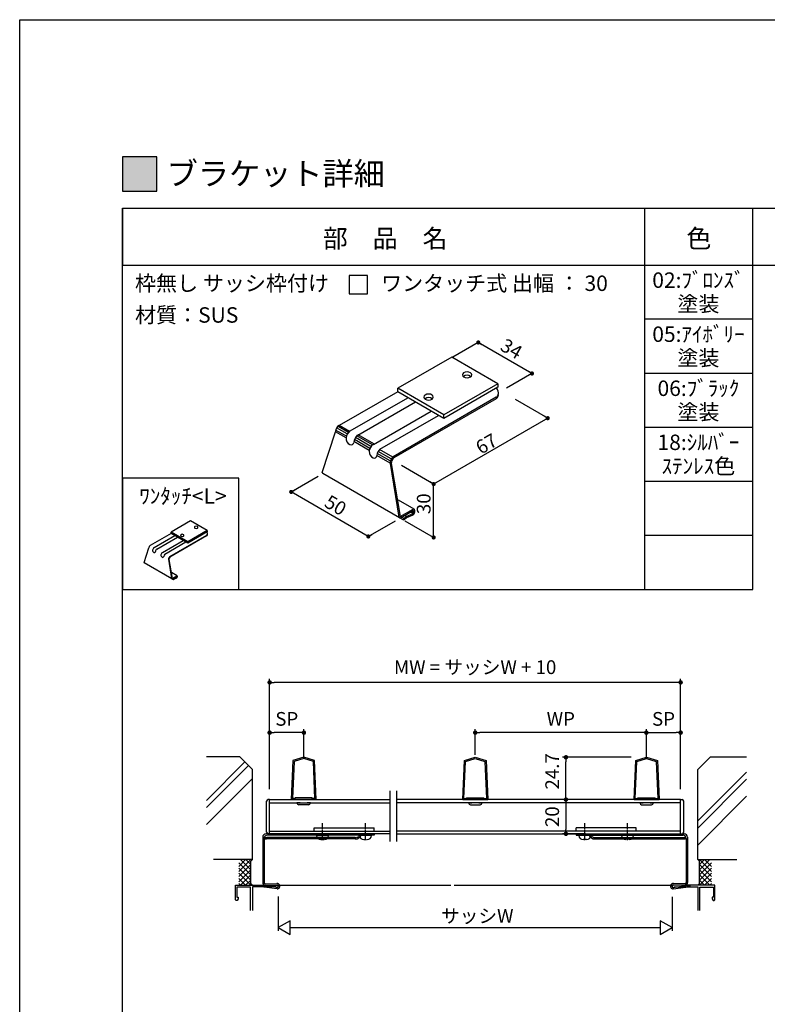
# Model space of a CAD drawing. Units: millimetres. Extents: x 0 to 14000, y 0 to 1188.
# Drawn here: x 5640 to 6076, y 613 to 1188 of the extents above; entities that cross this region are included whole.
import ezdxf
from ezdxf.enums import TextEntityAlignment as Align

# ---------------------------------------------------------------- set-up
doc = ezdxf.new("R2010")
doc.units = ezdxf.units.MM
doc.header["$PDMODE"] = 34
doc.header["$PDSIZE"] = -3
for name, pattern in [('AM_ISO08W050x2', [9, 6, -0.75, 1.5, -0.75]), ('HIDDEN', [0.375, 0.25, -0.125]), ('HIDDEN2', [0.1875, 0.125, -0.0625])]:
    doc.linetypes.add(name, pattern=pattern)
doc.layers.get('0').update_dxf_attribs({"linetype": 'CONTINUOUS'})
doc.layers.get('Defpoints').update_dxf_attribs({"linetype": 'CONTINUOUS'})
for name, color, linetype in [('5C', 7, 'CONTINUOUS'), ('6-ハッチング', 5, 'CONTINUOUS'), ('寸法', 143, 'CONTINUOUS'), ('細線', 8, 'CONTINUOUS')]:
    doc.layers.add(name, color=color, linetype=linetype)
doc.styles.add('ｺﾞｼｯｸ', font='txt')
doc.dimstyles.new('1：3 size8', dxfattribs={"dimtxt": 8, "dimasz": 2.6, "dimexe": 2, "dimexo": 6, "dimgap": 3, "dimtad": 3, "dimdsep": 46, "dimtxsty": 'ｺﾞｼｯｸ', "dimblk": 'DOT', "dimcen": 0, "dimclrd": 143, "dimclre": 143, "dimclrt": 7, "dimadec": 1, "dimazin": 2, "dimtp": 0.1, "dimtm": 0.1, "dimtfac": 0.71, "dimtmove": 0, "dimatfit": 3, "dimldrblk": 'OPEN30', "dimfxl": 1, "dimlwd": -1, "dimlwe": -1, "dimarcsym": 0})

# ---------------------------------------------------------------- blocks, each defined once
blk = doc.blocks.new('_DOT')
at = {"color": 0, "linetype": 'ByBlock'}
blk.add_line((-0.5, 0), (-1, 0), dxfattribs=at)
at = {"color": 0, "linetype": 'ByBlock', "const_width": 0.5}
blk.add_lwpolyline([(-0.25, 0, 1), (0.25, 0, 1)], format="xyb", close=True, dxfattribs=at)
blk = doc.blocks.new('*D1183')
at = {"color": 143}
for p, q in [((5970.18, 732.83), (5956.86, 732.83)), ((5958.86, 730.23), (5958.86, 715.43)), ((5970.18, 712.83), (5956.86, 712.83))]:
    blk.add_line(p, q, dxfattribs=at)
at = {"layer": 'Defpoints', "color": 0}
for p in [(5976.18, 732.83), (5958.86, 712.83), (5976.18, 712.83)]:
    blk.add_point(p, dxfattribs=at)
at = {"color": 143, "xscale": 2.6, "yscale": 2.6, "zscale": 2.6}
for p, rotation in [((5958.86, 732.83), 90), ((5958.86, 712.83), 270)]:
    blk.add_blockref('_DOT', p, dxfattribs=dict(at, rotation=rotation))
at = {"color": 7, "insert": (5951.86, 722.83), "char_height": 8, "attachment_point": 5, "rotation": 90, "style": 'ｺﾞｼｯｸ'}
blk.add_mtext('20', dxfattribs=at)
blk = doc.blocks.new('_Open30')
at = {"layer": '5C', "color": 0, "lineweight": -2}
for p, q in [((-1, 0.27), (0, 0)), ((0, 0), (-1, -0.27)), ((0, 0), (-1, 0))]:
    blk.add_line(p, q, dxfattribs=at)
blk = doc.blocks.new('*D1184')
at = {"color": 143}
for p, q in [((5996.95, 757.49), (5956.86, 757.49)), ((5958.86, 735.43), (5958.86, 754.89)), ((5970.18, 732.83), (5956.86, 732.83))]:
    blk.add_line(p, q, dxfattribs=at)
at = {"layer": 'Defpoints', "color": 0}
for p in [(5958.86, 757.49), (6002.95, 757.49), (5976.18, 732.83)]:
    blk.add_point(p, dxfattribs=at)
at = {"color": 143, "xscale": 2.6, "yscale": 2.6, "zscale": 2.6}
for p, rotation in [((5958.86, 757.49), 90), ((5958.86, 732.83), 270)]:
    blk.add_blockref('_DOT', p, dxfattribs=dict(at, rotation=rotation))
at = {"color": 7, "insert": (5951.86, 749.26), "char_height": 8, "attachment_point": 5, "rotation": 90, "style": 'ｺﾞｼｯｸ'}
blk.add_mtext('24.7', dxfattribs=at)
blk = doc.blocks.new('*D1185')
at = {"color": 143}
for p, q in [((6005.81, 756.62), (6005.81, 773.87)), ((6008.41, 771.87), (6023.21, 771.87)), ((6025.81, 738.83), (6025.81, 773.87))]:
    blk.add_line(p, q, dxfattribs=at)
at = {"layer": 'Defpoints', "color": 0}
for p in [(6025.81, 771.87), (6005.81, 750.62), (6025.81, 732.83)]:
    blk.add_point(p, dxfattribs=at)
at = {"color": 143, "xscale": 2.6, "yscale": 2.6, "zscale": 2.6, "rotation": 180}
blk.add_blockref('_DOT', (6005.81, 771.87), dxfattribs=at)
at = {"color": 143, "xscale": 2.6, "yscale": 2.6, "zscale": 2.6}
blk.add_blockref('_DOT', (6025.81, 771.87), dxfattribs=at)
at = {"color": 7, "insert": (6015.81, 778.87), "char_height": 8, "attachment_point": 5, "style": 'ｺﾞｼｯｸ'}
blk.add_mtext('SP', dxfattribs=at)
blk = doc.blocks.new('*D1186')
at = {"color": 143}
for p, q in [((5785.91, 738.83), (5785.91, 803.2)), ((6023.21, 801.2), (5788.51, 801.2)), ((6025.81, 738.83), (6025.81, 803.2))]:
    blk.add_line(p, q, dxfattribs=at)
at = {"layer": 'Defpoints', "color": 0}
for p in [(5785.91, 801.2), (5785.91, 732.83), (6025.81, 732.83)]:
    blk.add_point(p, dxfattribs=at)
at = {"color": 143, "xscale": 2.6, "yscale": 2.6, "zscale": 2.6, "rotation": 180}
blk.add_blockref('_DOT', (5785.91, 801.2), dxfattribs=at)
at = {"color": 143, "xscale": 2.6, "yscale": 2.6, "zscale": 2.6}
blk.add_blockref('_DOT', (6025.81, 801.2), dxfattribs=at)
at = {"color": 7, "insert": (5905.86, 809.06), "char_height": 8, "attachment_point": 5, "style": 'ｺﾞｼｯｸ'}
blk.add_mtext('MW = サッシW + 10', dxfattribs=at)
blk = doc.blocks.new('*D1187')
at = {"color": 143}
for p, q in [((5785.91, 738.83), (5785.91, 773.87)), ((5803.31, 771.87), (5788.51, 771.87)), ((5805.91, 756.62), (5805.91, 773.87))]:
    blk.add_line(p, q, dxfattribs=at)
at = {"layer": 'Defpoints', "color": 0}
for p in [(5785.91, 771.87), (5805.91, 750.62), (5785.91, 732.83)]:
    blk.add_point(p, dxfattribs=at)
at = {"color": 143, "xscale": 2.6, "yscale": 2.6, "zscale": 2.6, "rotation": 180}
blk.add_blockref('_DOT', (5785.91, 771.87), dxfattribs=at)
at = {"color": 143, "xscale": 2.6, "yscale": 2.6, "zscale": 2.6}
blk.add_blockref('_DOT', (5805.91, 771.87), dxfattribs=at)
at = {"color": 7, "insert": (5795.91, 778.87), "char_height": 8, "attachment_point": 5, "style": 'ｺﾞｼｯｸ'}
blk.add_mtext('SP', dxfattribs=at)
blk = doc.blocks.new('*D1188')
at = {"color": 143}
for p, q in [((5905.91, 758.92), (5905.91, 773.87)), ((6003.21, 771.87), (5908.51, 771.87)), ((6005.81, 756.62), (6005.81, 773.87))]:
    blk.add_line(p, q, dxfattribs=at)
at = {"layer": 'Defpoints', "color": 0}
for p in [(5905.91, 771.87), (5905.91, 752.92), (6005.81, 750.62)]:
    blk.add_point(p, dxfattribs=at)
at = {"color": 143, "xscale": 2.6, "yscale": 2.6, "zscale": 2.6, "rotation": 180}
blk.add_blockref('_DOT', (5905.91, 771.87), dxfattribs=at)
at = {"color": 143, "xscale": 2.6, "yscale": 2.6, "zscale": 2.6}
blk.add_blockref('_DOT', (6005.81, 771.87), dxfattribs=at)
at = {"color": 7, "insert": (5955.86, 778.87), "char_height": 8, "attachment_point": 5, "style": 'ｺﾞｼｯｸ'}
blk.add_mtext('WP', dxfattribs=at)

msp = doc.modelspace()

# ---------------------------------------------------------------- hatches: boundary and pattern name
h = msp.add_hatch(color=256)
h.dxf.hatch_style = 1
h.paths.add_polyline_path([(5700, 1088), (5720, 1088), (5720, 1108), (5700, 1108)])

# ---------------------------------------------------------------- linework, layer by layer
for p, q in [((5700, 60), (5700, 1078)), ((5700, 1078), (6400, 1078)), ((5700, 1078), (5700, 1044.6666)), ((6005, 855.3333), (6005, 1078)), ((6068, 855.3333), (6068, 1078)), ((5700, 1044.6666), (6400, 1044.6666)), ((5700, 97.8833), (5700, 1044.55)), ((6068, 1013.1111), (6005, 1013.1111)), ((6068, 981.5555), (6005, 981.5555)), ((6068, 950), (6005, 950)), ((6068, 918.4444), (6005, 918.4444)), ((6068, 886.8889), (6005, 886.8889)), ((5700, 855.3333), (6068, 855.3333)), ((5799.5056, 755.5301), (5798.5056, 732.8301)), ((5800.1856, 755.0101), (5799.2356, 733.5301)), ((5805.8056, 757.5301), (5799.5056, 755.5301)), ((5805.8056, 756.7901), (5800.1856, 755.0101)), ((5812.1056, 755.5301), (5805.8056, 757.5301)), ((5811.4256, 755.0101), (5805.8156, 756.7901)), ((5812.3756, 733.5301), (5811.4256, 755.0101)), ((5813.1056, 732.8301), (5812.1056, 755.5301)), ((5898.6083, 732.8301), (5899.6083, 755.5301)), ((5899.3383, 733.5301), (5900.2883, 755.0101)), ((5899.6083, 755.5301), (5905.9083, 757.5301)), ((5900.2883, 755.0101), (5905.8983, 756.7901)), ((5905.9083, 757.5301), (5912.2083, 755.5301)), ((5905.9083, 756.7901), (5911.5283, 755.0101)), ((5911.5283, 755.0101), (5912.4783, 733.5301)), ((5912.2083, 755.5301), (5913.2083, 732.8301)), ((5998.6083, 732.8301), (5999.6083, 755.5301)), ((5999.3383, 733.5301), (6000.2883, 755.0101)), ((5999.6083, 755.5301), (6005.9083, 757.5301)), ((6000.2883, 755.0101), (6005.8983, 756.7901)), ((6005.9083, 757.5301), (6012.2083, 755.5301)), ((6005.9083, 756.7901), (6011.5283, 755.0101)), ((6011.5283, 755.0101), (6012.4783, 733.5301)), ((6012.2083, 755.5301), (6013.2083, 732.8301)), ((5784.1055, 713.8301), (5784.1055, 731.8301)), ((5785.9055, 732.8301), (5785.1055, 732.8301)), ((5785.9055, 712.8301), (5785.9055, 732.8301)), ((5785.9055, 732.8301), (5856.1478, 732.8301)), ((5813.1056, 732.8301), (5798.5056, 732.8301)), ((5800.8056, 733.5301), (5799.2356, 733.5301)), ((5810.8056, 733.8301), (5800.8056, 733.8301)), ((5800.8056, 733.5301), (5800.8056, 733.8301)), ((5810.8056, 733.5301), (5810.8056, 733.8301)), ((5812.3756, 733.5301), (5810.8056, 733.5301)), ((6025.8084, 732.8301), (5859.8804, 732.8301)), ((5898.6083, 732.8301), (5913.2083, 732.8301)), ((5899.3383, 733.5301), (5900.9083, 733.5301)), ((5900.9083, 733.8301), (5910.9083, 733.8301)), ((5900.9083, 733.5301), (5900.9083, 733.8301)), ((5910.9083, 733.5301), (5910.9083, 733.8301)), ((5910.9083, 733.5301), (5912.4783, 733.5301)), ((5998.6083, 732.8301), (6013.2083, 732.8301)), ((5999.3383, 733.5301), (6000.9083, 733.5301)), ((6000.9083, 733.8301), (6010.9083, 733.8301)), ((6000.9083, 733.5301), (6000.9083, 733.8301)), ((6010.9083, 733.5301), (6010.9083, 733.8301)), ((6010.9083, 733.5301), (6012.4783, 733.5301)), ((6025.8084, 712.8301), (6025.8084, 732.8301)), ((6025.8084, 732.8301), (6026.6084, 732.8301)), ((6027.6084, 713.8301), (6027.6084, 731.8301)), ((5846.8408, 712.8301), (5783.8408, 712.8301)), ((5856.1478, 712.8301), (5785.1055, 712.8301)), ((5811.8408, 716.3301), (5846.8408, 716.3301)), ((5811.8408, 714.3301), (5811.8408, 716.3301)), ((5811.8408, 714.3301), (5846.8408, 714.3301)), ((5846.8408, 714.3301), (5846.8408, 716.3301)), ((5846.8408, 712.8301), (5846.8408, 712.0301)), ((5859.8804, 712.8301), (6026.6084, 712.8301)), ((5999.8731, 716.3301), (5964.8731, 716.3301)), ((5964.8731, 714.3301), (5964.8731, 716.3301)), ((5999.8731, 714.3301), (5964.8731, 714.3301)), ((5964.8731, 712.8301), (6027.8731, 712.8301)), ((5964.8731, 712.8301), (5964.8731, 712.0301)), ((5999.8731, 714.3301), (5999.8731, 716.3301)), ((5781.8408, 710.8301), (5781.8408, 684.3301)), ((5782.6408, 710.0301), (5782.6408, 684.3301)), ((5835.8408, 709.8301), (5784.0629, 709.8301)), ((5846.8408, 712.0301), (5784.6408, 712.0301)), ((5813.3408, 712.0301), (5820.3408, 712.0301)), ((5813.3408, 711.9301), (5813.3408, 712.0301)), ((5820.3408, 711.9301), (5820.3408, 712.0301)), ((5838.3408, 712.0301), (5845.3408, 712.0301)), ((5838.3408, 711.9301), (5838.3408, 712.0301)), ((5845.3408, 711.9301), (5845.3408, 712.0301)), ((5964.8731, 712.0301), (6027.0731, 712.0301)), ((5973.3731, 712.0301), (5966.3731, 712.0301)), ((5966.3731, 711.9301), (5966.3731, 712.0301)), ((5973.3731, 711.9301), (5973.3731, 712.0301)), ((5975.8731, 709.8301), (6027.651, 709.8301)), ((5998.3731, 712.0301), (5991.3731, 712.0301)), ((5991.3731, 711.9301), (5991.3731, 712.0301)), ((5998.3731, 711.9301), (5998.3731, 712.0301)), ((6029.0731, 710.0301), (6029.0731, 684.3301)), ((6029.8731, 710.8301), (6029.8731, 684.3301)), ((5775.9055, 697.8301), (5753.131, 697.8301)), ((6035.8084, 697.8301), (6058.5829, 697.8301)), ((5780.5408, 682.6301), (5780.5408, 681.8301)), ((5782.167, 682.6301), (5780.5408, 682.6301)), ((5782.167, 681.8301), (5780.5408, 681.8301)), ((5790.2709, 680.6586), (5782.7916, 681.7834)), ((5790.3098, 681.4618), (5782.9105, 682.5745)), ((5783.3408, 683.6301), (5790.1763, 683.8571)), ((5783.3408, 682.8301), (5790.2, 683.0575)), ((6021.4042, 681.4618), (6028.8034, 682.5745)), ((6021.4431, 680.6586), (6028.9224, 681.7834)), ((6028.3731, 682.8301), (6021.5139, 683.0575)), ((6028.3731, 683.6301), (6021.5377, 683.8571)), ((6029.547, 682.6301), (6031.1731, 682.6301)), ((6029.547, 681.8301), (6031.1731, 681.8301)), ((6031.1731, 682.6301), (6031.1731, 681.8301)), ((5790.9055, 676.2639), (5790.9055, 656.1066)), ((6020.8084, 676.0978), (6020.8084, 656.1066)), ((5797.8337, 662.1066), (5790.9055, 658.1066)), ((5797.8337, 654.1066), (5797.8337, 662.1066)), ((6020.8084, 658.1066), (6013.8802, 662.1066)), ((6013.8802, 662.1066), (6013.8802, 654.1066)), ((5790.9055, 658.1066), (5797.8337, 654.1066)), ((5797.8337, 658.1066), (6013.8802, 658.1066)), ((6013.8802, 654.1066), (6020.8084, 658.1066))]:
    msp.add_line(p, q)
at = {"ltscale": 0.2}
for p, q in [((5892.1733, 991.0988), (5860.6733, 972.9123)), ((5919.1733, 975.5104), (5892.1733, 991.0988)), ((5887.6733, 957.3239), (5860.6733, 972.9123)), ((5860.6733, 970.8338), (5860.6733, 972.9123)), ((5919.1733, 975.5104), (5887.6733, 957.3239)), ((5919.1733, 973.4319), (5887.6733, 955.2454)), ((5919.1733, 975.5104), (5919.1733, 973.4319)), ((5860.6733, 970.8338), (5826.5235, 951.1175)), ((5918.0933, 967.6122), (5858.0121, 932.9244)), ((5918.0991, 966.7843), (5858.4154, 932.3258)), ((5887.6733, 955.2454), (5860.6733, 970.8338)), ((5887.6733, 955.2454), (5887.6733, 957.3239)), ((5816.6097, 923.652), (5824.313, 947.5375)), ((5856.1779, 928.907), (5861.4018, 897.7382)), ((5856.9008, 928.8855), (5862.109, 897.9588)), ((5861.6939, 897.2906), (5816.8945, 923.1555)), ((5870.2044, 902.2882), (5861.0951, 907.5475)), ((5862.109, 897.9588), (5869.6127, 902.291)), ((5864.2028, 895.8421), (5861.6939, 897.2906)), ((5862.2986, 897.2369), (5869.6099, 901.4581)), ((5864.2028, 896.8223), (5862.8916, 897.5793)), ((5864.2028, 896.8223), (5865.6092, 898.1215)), ((5864.2028, 895.8421), (5866.0028, 897.5049)), ((5864.2028, 895.8421), (5864.2028, 896.8223)), ((5865.6092, 898.1215), (5869.6089, 899.7671)), ((5866.0028, 897.5049), (5869.7611, 899.0512)), ((5869.7828, 901.3583), (5869.7828, 900.1029)), ((5870.5028, 901.7771), (5870.5028, 900.3358)), ((5739.7729, 895.4244), (5728.4329, 888.8773)), ((5749.4929, 889.8126), (5739.7729, 895.4244)), ((5728.4329, 888.129), (5716.139, 881.0312)), ((5749.1041, 886.9693), (5727.4749, 874.4816)), ((5749.1062, 886.6712), (5727.62, 874.2661)), ((5738.1529, 883.2654), (5728.4329, 888.8773)), ((5728.4329, 888.129), (5728.4329, 888.8773)), ((5738.1529, 882.5172), (5728.4329, 888.129)), ((5749.4929, 889.8126), (5738.1529, 883.2654)), ((5749.4929, 889.0643), (5738.1529, 882.5172)), ((5749.4929, 889.8126), (5749.4929, 889.0643)), ((5712.57, 871.1436), (5715.3432, 879.7424)), ((5738.1529, 882.5172), (5738.1529, 883.2654)), ((5728.8003, 861.6535), (5712.6725, 870.9648)), ((5726.8145, 873.0354), (5728.6951, 861.8146)), ((5727.0748, 873.0276), (5728.9497, 861.894)), ((5731.8641, 863.4526), (5728.5847, 865.346)), ((5728.9497, 861.894), (5731.6511, 863.4536)), ((5729.018, 861.6341), (5731.6501, 863.1538)), ((5730.2098, 861.9526), (5731.6497, 862.545)), ((5730.3515, 861.7306), (5731.7045, 862.2873)), ((5731.7123, 863.1178), (5731.7123, 862.6659)), ((5731.9715, 863.2686), (5731.9715, 862.7497)), ((5729.7035, 861.132), (5728.8003, 861.6535)), ((5729.7035, 861.4849), (5729.2315, 861.7574)), ((5729.7035, 861.4849), (5730.2098, 861.9526)), ((5729.7035, 861.132), (5730.3515, 861.7306)), ((5729.7035, 861.132), (5729.7035, 861.4849)), ((5781.7589, 682.8301), (5789.8616, 682.8301)), ((6029.9068, 682.8301), (6021.8041, 682.8301)), ((6029.955, 682.8301), (6021.8523, 682.8301))]:
    msp.add_line(p, q, dxfattribs=at)
at = {"ltscale": 0.5}
for p, q in [((5832.9602, 947.9374), (5866.6456, 967.3857)), ((5919.4765, 969.3925), (5919.4765, 970.2103)), ((5837.3122, 945.4248), (5870.9976, 964.8731)), ((5846.4602, 940.1432), (5880.1456, 959.5915)), ((5850.2978, 937.3336), (5884.4976, 957.0789)), ((5718.4562, 879.8863), (5730.5829, 886.8877)), ((5720.0229, 878.9818), (5732.1496, 885.9832)), ((5749.602, 887.6102), (5749.602, 887.9046)), ((5723.3162, 877.0804), (5735.4429, 884.0818)), ((5724.6977, 876.069), (5737.0096, 883.1772))]:
    msp.add_line(p, q, dxfattribs=at)
at = {"color": 255, "linetype": 'Continuous'}
for p, q in [((5768.4055, 757.8301), (5748.9969, 757.8301)), ((5768.4055, 757.8301), (5775.9055, 750.3301)), ((6043.3084, 757.8301), (6035.8084, 750.3301)), ((6043.3084, 757.8301), (6064.3469, 757.8301)), ((5775.9055, 697.8301), (5775.9055, 750.3301)), ((6035.8084, 697.8301), (6035.8084, 750.3301)), ((5774.9055, 696.8301), (5775.9055, 697.8301)), ((5774.9055, 683.8301), (5774.9055, 696.8301)), ((6036.8084, 696.8301), (6035.8084, 697.8301)), ((6036.8084, 683.8301), (6036.8084, 696.8301)), ((5775.9055, 682.8301), (5774.9055, 683.8301)), ((6035.8084, 682.8301), (6036.8084, 683.8301))]:
    msp.add_line(p, q, dxfattribs=at)
at = {"linetype": 'HIDDEN'}
for p, q in [((5835.8408, 710.6301), (5784.0629, 710.6301)), ((5975.8731, 710.6301), (6027.651, 710.6301))]:
    msp.add_line(p, q, dxfattribs=at)
at = {"linetype": 'HIDDEN2'}
for p, q in [((5815.8408, 709.4301), (5817.8408, 709.4301)), ((5840.8408, 709.4301), (5842.8408, 709.4301)), ((5970.8731, 709.4301), (5968.8731, 709.4301)), ((5995.8731, 709.4301), (5993.8731, 709.4301))]:
    msp.add_line(p, q, dxfattribs=at)
at = {"color": 0, "linetype": 'ByBlock'}
for p, q in [((5765.9055, 682.8301), (5790.2055, 682.8301)), ((5765.9055, 674.3301), (5765.9055, 682.8301)), ((5766.8055, 681.6301), (5766.8055, 675.8301)), ((5774.7055, 681.6301), (5766.8055, 681.6301)), ((5774.7055, 668.1283), (5774.7055, 681.6301)), ((5775.9056, 681.8301), (5775.9056, 668.1283)), ((5789.573, 681.8301), (5775.9056, 681.8301)), ((6045.8085, 682.8301), (6021.5085, 682.8301)), ((6022.141, 681.8301), (6035.8085, 681.8301)), ((6035.8085, 681.8301), (6035.8085, 668.1283)), ((6037.0085, 668.1283), (6037.0085, 681.6301)), ((6037.0085, 681.6301), (6044.9085, 681.6301)), ((6044.9085, 681.6301), (6044.9085, 675.8301)), ((6045.8085, 674.3301), (6045.8085, 682.8301)), ((5766.4055, 673.8301), (5765.9055, 674.3301)), ((5766.9055, 673.8301), (5766.4055, 673.8301)), ((5766.8055, 675.8301), (5767.5555, 675.8301)), ((5767.5555, 674.9559), (5766.9055, 673.8301)), ((5767.5555, 675.8301), (5767.5555, 674.9559)), ((6044.9085, 675.8301), (6044.1585, 675.8301)), ((6044.1585, 675.8301), (6044.1585, 674.9559)), ((6044.1585, 674.9559), (6044.8085, 673.8301)), ((6044.8085, 673.8301), (6045.3085, 673.8301)), ((6045.3085, 673.8301), (6045.8085, 674.3301))]:
    msp.add_line(p, q, dxfattribs=at)
msp.add_lwpolyline([(6480, 0), (5640, 0), (5640, 1188), (6480, 1188)])
for points in [[(5700, 1088), (5720, 1088), (5720, 1108), (5700, 1108)], [(5700, 855.3333), (5768, 855.3333), (5768, 920.3333), (5700, 920.3333)]]:
    msp.add_lwpolyline(points, close=True)
at = {"ltscale": 0.2}
for centre, radius, start, end in [((5899.7737, 980.7065), 1.3259, 118.1443861, 241.855648), ((5899.7737, 978.6281), 1.3259, 118.1443861, 128.3912381), ((5901.1733, 978.9517), 3.5568, 55.2958372, 124.7041628), ((5901.1733, 976.8732), 3.5568, 55.2958372, 124.7041628), ((5901.1733, 982.6251), 3.6925, 236.7422678, 303.2577409), ((5902.5615, 980.7065), 1.3313, 298.5740664, 61.4259336), ((5902.5615, 978.6281), 1.3313, 51.3175445, 61.4259336), ((5877.2737, 967.7162), 1.3259, 118.1443861, 241.855648), ((5877.2737, 965.6377), 1.3259, 118.1443861, 128.3912381), ((5878.6733, 965.9613), 3.5568, 55.2958372, 124.7041628), ((5878.6733, 963.8828), 3.5568, 55.2958372, 124.7041628), ((5878.6733, 969.6348), 3.6925, 236.7422678, 303.2577409), ((5880.0615, 967.7162), 1.3313, 298.5740664, 61.4259336), ((5880.0615, 965.6377), 1.3313, 51.3175445, 61.4259336), ((5916.345, 970.2103), 3.1315, 303.9360826, 336.3095426), ((5916.2943, 969.4052), 3.1823, 304.5527205, 354.4196239), ((5916.2943, 969.4052), 3.1823, 356.3882027, 359.7717514), ((5828.3791, 947.4985), 4.0663, 117.3312891, 179.4508479), ((5834.6646, 943.6904), 4.1712, 177.355911, 242.6440766), ((5836.2647, 943.3258), 5.7985, 127.3376988, 174.012432), ((5841.3938, 940.6984), 6.4464, 130.0263988, 172.8255246), ((5833.4417, 941.3819), 1.5591, 243.5728072, 356.4271928), ((5849.7647, 935.5316), 5.7985, 127.3376988, 174.012432), ((5854.2647, 933.1044), 5.7985, 133.1663007, 174.012432), ((5848.1646, 935.8962), 4.1712, 177.355911, 242.6440766), ((5846.9417, 933.5877), 1.5591, 243.5728072, 356.4271928), ((5860.9468, 929.1571), 4.7755, 127.9184151, 183.0016454), ((5860.9447, 929.1588), 4.0531, 128.1730325, 183.8658875), ((5817.2198, 923.6721), 0.6105, 181.8897374, 242.1988169), ((5869.9061, 901.7714), 0.5967, 359.4509721, 120.5490279), ((5862.0409, 897.8322), 0.646, 183.6335196, 304.0635107), ((5869.6652, 901.3542), 0.1177, 357.9884775, 122.0115226), ((5869.2799, 900.1504), 0.5051, 310.6436416, 354.6068888), ((5868.8611, 900.4272), 1.6442, 303.1871862, 3.1871862), ((5742.509, 891.6832), 0.4773, 118.1443861, 241.855648), ((5743.0129, 891.0515), 1.2804, 55.2958372, 124.7041628), ((5743.0129, 892.3739), 1.3293, 236.7422678, 303.2577409), ((5743.5126, 891.6832), 0.4793, 298.5740664, 61.4259336), ((5734.409, 887.0067), 0.4773, 118.1443861, 241.855648), ((5734.9129, 886.3749), 1.2804, 55.2958372, 124.7041628), ((5734.9129, 887.6974), 1.3293, 236.7422678, 303.2577409), ((5735.4126, 887.0067), 0.4793, 298.5740664, 61.4259336), ((5748.4747, 887.9046), 1.1273, 303.9360826, 336.3095426), ((5748.4564, 887.6147), 1.1456, 304.5527205, 354.4196239), ((5748.4564, 887.6147), 1.1456, 356.3882027, 359.7717514), ((5716.807, 879.7283), 1.4639, 117.3312891, 179.4508479), ((5719.6458, 878.2261), 2.0875, 127.3376988, 174.012432), ((5719.0697, 878.3574), 1.5016, 177.355911, 242.6440766), ((5718.6295, 877.5263), 0.5613, 243.5728072, 356.4271928), ((5721.4923, 877.2803), 2.3207, 130.0263988, 172.8255246), ((5723.9297, 875.5515), 1.5016, 177.355911, 242.6440766), ((5724.5058, 875.4202), 2.0875, 127.3376988, 174.012432), ((5723.4895, 874.7204), 0.5613, 243.5728072, 356.4271928), ((5726.1258, 874.5464), 2.0875, 133.1663007, 174.012432), ((5728.5314, 873.1254), 1.7192, 127.9184151, 183.0016454), ((5728.5306, 873.126), 1.4591, 128.1730325, 183.8658875), ((5712.7896, 871.1508), 0.2198, 181.8897374, 242.1988169), ((5731.7567, 863.2666), 0.2148, 359.4509721, 120.5490279), ((5731.67, 863.1163), 0.0424, 357.9884775, 122.0115226), ((5731.5313, 862.683), 0.1818, 310.6436416, 354.6068888), ((5731.3805, 862.7827), 0.5919, 303.1871862, 3.1871862), ((5728.9252, 861.8484), 0.2326, 183.6335196, 304.0635107)]:
    msp.add_arc(centre, radius, start, end, dxfattribs=at)
at = {"ltscale": 0.5}
for centre, radius in [((5916.345, 970.2103), 3.1315), ((5748.4747, 887.9046), 1.1273)]:
    msp.add_arc(centre, radius, 339.0051515, 56.0639174, dxfattribs=at)
for centre, radius, start, end in [((5785.1055, 731.8301), 1, 90, 180), ((6026.6084, 731.8301), 1, 0, 90), ((5783.8408, 710.8301), 2, 90, 180), ((5785.1055, 713.8301), 1, 180, 270), ((6026.6084, 713.8301), 1, 270, 0), ((6027.8731, 710.8301), 2, 0, 90), ((5784.6408, 710.0301), 2, 90, 180), ((5784.0629, 711.8301), 2, 226.0054773, 270), ((5815.8408, 711.9301), 2.5, 180, 270), ((5817.8408, 711.9301), 2.5, 270, 0), ((5835.8408, 713.8301), 4, 270, 333.256316), ((5840.8408, 711.9301), 2.5, 180, 270), ((5842.8408, 711.9301), 2.5, 270, 0), ((5968.8731, 711.9301), 2.5, 180, 270), ((5970.8731, 711.9301), 2.5, 270, 360), ((5975.8731, 713.8301), 4, 206.743684, 270), ((5993.8731, 711.9301), 2.5, 180, 270), ((5995.8731, 711.9301), 2.5, 270, 360), ((6027.0731, 710.0301), 2, 0, 90), ((6027.651, 711.8301), 2, 270, 313.9945227), ((5783.3408, 684.3301), 1.5, 180, 270), ((5783.3408, 684.3301), 0.7, 180, 270), ((6028.3731, 684.3301), 1.5, 270, 0), ((6028.3731, 684.3301), 0.7, 270, 0), ((5782.167, 677.6301), 5, 81.4475832, 90), ((5782.167, 677.6301), 4.2, 81.4475832, 90), ((5790.2344, 682.2582), 1.6, 271.3078539, 92.4623916), ((5790.2344, 682.2582), 0.8, 275.4094286, 92.4623916), ((6021.4796, 682.2582), 1.6, 87.5376084, 268.6921461), ((6021.4796, 682.2582), 0.8, 87.5376084, 264.5905714), ((6029.547, 677.6301), 5, 90, 98.5524168), ((6029.547, 677.6301), 4.2, 90, 98.5524168)]:
    msp.add_arc(centre, radius, start, end)
at = {"linetype": 'HIDDEN'}
for centre, radius, start, end in [((5784.0629, 712.6301), 2, 234.2808258, 270), ((5835.8408, 713.8301), 3.2, 270, 325.7711337), ((5975.8731, 713.8301), 3.2, 214.2288663, 270), ((6027.651, 712.6301), 2, 270, 305.7191742)]:
    msp.add_arc(centre, radius, start, end, dxfattribs=at)
at = {"color": 0, "linetype": 'ByBlock'}
for centre, start, end in [((5790.2055, 682.1301), 205.3734156, 90), ((6021.5085, 682.1301), 90, 334.6246827)]:
    msp.add_arc(centre, 0.7, start, end, dxfattribs=at)
at = {"layer": '6-ハッチング', "ltscale": 0.2}
for p, q in [((5835.0706, 941.3266), (5834.9978, 941.3686)), ((5719.2159, 877.5064), (5719.1897, 877.5216))]:
    msp.add_line(p, q, dxfattribs=at)
at = {"layer": '寸法', "ltscale": 0.2}
for p, q in [((5907.6771, 999.6068), (5892.8554, 991.0495)), ((5939.0304, 981.5049), (5924.2087, 972.9476)), ((5948.2372, 955.4048), (5929.3809, 966.2915)), ((5881.6372, 916.9532), (5862.7809, 927.84)), ((5798.5028, 912.3659), (5814.3183, 921.497)), ((5843.5028, 886.3851), (5859.3183, 895.5162)), ((5881.6372, 885.8026), (5865.0308, 895.3903))]:
    msp.add_line(p, q, dxfattribs=at)
at = {"layer": '寸法', "color": 143}
for p, q in [((5939.0304, 981.5049), (5907.6771, 999.6068)), ((5948.2372, 955.4048), (5881.6372, 916.9532)), ((5881.6372, 887.2651), (5881.6372, 916.9532)), ((5843.5028, 886.3851), (5798.5028, 912.3659))]:
    msp.add_line(p, q, dxfattribs=at)
at = {"layer": '細線'}
for p, q in [((5830.6682, 944.8431), (5824.4251, 948.4476)), ((5831.2231, 946.1902), (5825.0109, 949.7768)), ((5831.9006, 947.1438), (5825.8171, 950.6562)), ((5832.4521, 947.6946), (5826.5235, 951.1175)), ((5830.5015, 943.9646), (5824.313, 947.5375)), ((5844.4, 937.7321), (5835.355, 942.9543)), ((5845.0383, 938.8907), (5835.9439, 944.1414)), ((5845.9521, 939.9004), (5836.7771, 945.1976)), ((5846.7998, 940.3898), (5837.6248, 945.687)), ((5844.0516, 936.5228), (5835.0306, 941.731)), ((5857.7716, 932.724), (5850.1088, 937.148)), ((5856.1714, 929.1441), (5848.4978, 933.5744)), ((5856.3501, 930.4514), (5848.7346, 934.8482)), ((5856.8856, 931.6693), (5849.2772, 936.062)), ((5865.6092, 898.1215), (5864.72, 898.6349)), ((5869.6028, 899.7912), (5868.1628, 900.6226)), ((5869.7821, 900.0894), (5868.5107, 900.8234)), ((5748.9969, 732.3636), (5771.4345, 754.8012)), ((5748.9969, 728.121), (5773.5558, 752.6799)), ((6035.8084, 720.3333), (6064.3469, 748.8717)), ((5748.9969, 718.2215), (5775.9055, 745.1301)), ((6035.8084, 716.0906), (6064.3469, 744.6291)), ((5856.1478, 737.8301), (5856.1478, 708.4305)), ((5859.8804, 737.8301), (5859.8804, 708.4305)), ((5785.9055, 730.9801), (5856.1478, 730.9801)), ((5803.7855, 730.9801), (5801.8355, 730.9801)), ((5801.8355, 730.9801), (5801.8355, 730.8601)), ((5801.8355, 730.8601), (5809.7355, 730.8601)), ((5809.7355, 730.9801), (5807.7855, 730.9801)), ((5809.7355, 730.9801), (5809.7355, 730.8601)), ((6025.8084, 730.9801), (5859.8804, 730.9801)), ((5901.9784, 730.9801), (5901.9784, 730.8601)), ((5901.9784, 730.9801), (5903.9284, 730.9801)), ((5909.8784, 730.8601), (5901.9784, 730.8601)), ((5907.9284, 730.9801), (5909.8784, 730.9801)), ((5909.8784, 730.9801), (5909.8784, 730.8601)), ((6001.9784, 730.9801), (6001.9784, 730.8601)), ((6001.9784, 730.9801), (6003.9284, 730.9801)), ((6009.8784, 730.8601), (6001.9784, 730.8601)), ((6007.9284, 730.9801), (6009.8784, 730.9801)), ((6009.8784, 730.9801), (6009.8784, 730.8601)), ((6035.8084, 706.1911), (6064.3469, 734.7296)), ((5808.6555, 729.7801), (5802.9155, 729.7801)), ((5903.0584, 729.7801), (5908.7984, 729.7801)), ((6003.0584, 729.7801), (6008.7984, 729.7801)), ((5785.9055, 714.3301), (5856.1478, 714.3301)), ((6025.8084, 714.3301), (5859.8804, 714.3301)), ((5790.2055, 682.8301), (5891.587, 682.8301)), ((5893.587, 682.8301), (6021.5085, 682.8301))]:
    msp.add_line(p, q, dxfattribs=at)
at = {"layer": '細線', "linetype": 'AM_ISO08W050x2', "ltscale": 0.4}
for p, q in [((5816.8408, 709.0301), (5816.8408, 719.036)), ((5841.8408, 709.0301), (5841.8408, 719.036)), ((5969.8731, 709.0301), (5969.8731, 719.036)), ((5994.8731, 709.0301), (5994.8731, 719.036))]:
    msp.add_line(p, q, dxfattribs=at)
at = {"layer": '細線', "color": 8, "linetype": 'Continuous'}
for p, q in [((5767.9055, 693.8301), (5771.903, 697.8276)), ((5767.9055, 690.8301), (5774.5722, 697.4968)), ((5767.9055, 695.8301), (5774.9055, 688.8301)), ((5768.91, 697.8257), (5774.9055, 691.8301)), ((5771.9081, 697.8276), (5774.9055, 694.8301)), ((5774.9055, 697.8301), (5774.9055, 697.8301)), ((6036.8084, 697.8301), (6036.8084, 697.8301)), ((6039.8059, 697.8276), (6036.8084, 694.8301)), ((6042.804, 697.8257), (6036.8084, 691.8301)), ((6043.8084, 695.8301), (6036.8084, 688.8301)), ((6043.8084, 690.8301), (6037.1418, 697.4968)), ((6043.8084, 693.8301), (6039.8109, 697.8276)), ((5767.9055, 687.8301), (5774.9055, 694.8301)), ((5767.9055, 692.8301), (5774.9055, 685.8301)), ((5767.9055, 684.8301), (5774.9055, 691.8301)), ((5767.9055, 689.8301), (5774.9055, 682.8301)), ((6043.8084, 687.8301), (6036.8084, 694.8301)), ((6043.8084, 692.8301), (6036.8084, 685.8301)), ((6043.8084, 684.8301), (6036.8084, 691.8301)), ((6043.8084, 689.8301), (6036.8084, 682.8301)), ((5767.9055, 686.8301), (5771.9055, 682.8301)), ((5768.9055, 682.8301), (5774.9055, 688.8301)), ((5771.9055, 682.8301), (5774.9055, 685.8301)), ((6042.8084, 682.8301), (6036.8084, 688.8301)), ((6039.8084, 682.8301), (6036.8084, 685.8301)), ((6043.8084, 686.8301), (6039.8084, 682.8301)), ((5767.9055, 683.8301), (5768.9055, 682.8301)), ((6043.8084, 683.8301), (6042.8084, 682.8301))]:
    msp.add_line(p, q, dxfattribs=at)
at = {"layer": '細線'}
msp.add_lwpolyline([(5832.3751, 1028.0738), (5842.9351, 1028.0738), (5842.9351, 1038.6338), (5832.3751, 1038.6338)], close=True, dxfattribs=at)
for centre, start, end in [((5802.9155, 730.8601), 180, 270), ((5808.6555, 730.8601), 270, 0), ((5903.0584, 730.8601), 180, 270), ((5908.7984, 730.8601), 270, 0), ((6003.0584, 730.8601), 180, 270), ((6008.7984, 730.8601), 270, 0)]:
    msp.add_arc(centre, 1.08, start, end, dxfattribs=at)

# ---------------------------------------------------------------- block references
at = {"layer": '寸法', "color": 143}
for p, xscale, yscale, zscale, rotation in [((5907.6771, 999.6068), 2.4375, 2.4375, 2.4375, 150.0000000000127), ((5939.0304, 981.5049), 2.4375, 2.4375, 2.4375, 329.9999999999962), ((5948.2372, 955.4048), 2.4375, 2.4375, 2.4375, 330.0000000000045), ((5798.5028, 912.3659), 2.4375, 2.4375, 2.4375, 209.9999999999951), ((5881.6372, 916.9532), 2.437499999999999, 2.437499999999999, 2.437499999999999, 330.0000000000044), ((5843.5028, 886.3851), 2.4375, 2.4375, 2.4375, 209.9999999999968), ((5881.6372, 885.8026), 2.4375, 2.4375, 2.4375, 270)]:
    msp.add_blockref('_DOT', p, dxfattribs=dict(at, xscale=xscale, yscale=yscale, zscale=zscale, rotation=rotation))

# ---------------------------------------------------------------- texts
at = {"style": 'ｺﾞｼｯｸ'}
for s, height, p in [('ブラケット詳細', 13.33333, (5725.8017, 1091.506)), ('部\u3000品\u3000名', 10.66667, (5816.951, 1054.9746)), ('色', 10.6667, (6029.1905, 1054.9746)), ('枠無し サッシ枠付け', 9, (5707.3094, 1029.6698)), ('ワンタッチ式 出幅 ： 30', 9, (5850.9285, 1029.6698)), ('材質：SUS', 9, (5707.3094, 1011.1551)), ('サッシW', 8, (5885.9178, 660.9018))]:
    msp.add_text(s, height=height, dxfattribs=at).set_placement(p)
for s, p in [('02:ﾌﾞﾛﾝｽﾞ', (6036.1836, 1031.4943)), ('塗装', (6036.1836, 1017.6034)), ('05:ｱｲﾎﾞﾘｰ', (6036.1836, 999.9387)), ('塗装', (6036.1836, 986.0479)), ('06:ﾌﾞﾗｯｸ', (6036.1836, 968.3831)), ('塗装', (6036.1836, 954.4923)), ('18:ｼﾙﾊﾞｰ', (6036.1836, 936.8276)), ('ｽﾃﾝﾚｽ色', (6036.1836, 922.9368)), ('ﾜﾝﾀｯﾁ<L>', (5735.3095, 905.4937))]:
    msp.add_text(s, height=9, dxfattribs=at).set_placement(p, align=Align.CENTER)
at = {"layer": '寸法', "color": 7, "char_height": 8, "attachment_point": 5, "style": 'ｺﾞｼｯｸ'}
for s, insert, rotation in [('34', (5926.5463, 995.0362), 330), ('67', (5912.9685, 939.589), 30), ('50', (5823.8871, 903.7006), 330), ('30', (5876.8764, 905.4724), 90)]:
    msp.add_mtext(s, dxfattribs=dict(at, insert=insert, rotation=rotation))

# ---------------------------------------------------------------- dimensions: what is measured, and where the dimension line sits
for base, p1, p2, text, picture, middle in [((5785.9055, 801.1979), (6025.8084, 732.8301), (5785.9055, 732.8301), 'MW = サッシW + 10', '*D1186', (5905.857, 809.0615)), ((5905.9083, 771.8697), (6005.8084, 750.6209), (5905.9083, 752.9186), 'WP', '*D1188', (5955.8584, 778.8697)), ((6025.8084, 771.8697), (6005.8084, 750.6209), (6025.8084, 732.8301), 'SP', '*D1185', (6015.8084, 778.8697))]:
    dim = msp.add_linear_dim(base=base, p1=p1, p2=p2, text=text, dimstyle='1：3 size8')
    dim.commit()
    dim.dimension.update_dxf_attribs({"geometry": picture, "text_midpoint": middle})
dim = msp.add_linear_dim(base=(5785.9055, 771.8697), p1=(5805.9055, 750.6209), p2=(5785.9055, 732.8301), angle=180, text='SP', dimstyle='1：3 size8')
dim.commit()
dim.dimension.update_dxf_attribs({"geometry": '*D1187', "text_midpoint": (5795.9055, 778.8697)})
for base, p2, text, picture, middle in [((5958.8574, 757.492), (6002.9455, 757.492), '24.7', '*D1184', (5958.8574, 749.257)), ((5958.8574, 712.8301), (5976.1817, 712.8301), '20', '*D1183', (5958.8574, 722.8301))]:
    dim = msp.add_linear_dim(base=base, p1=(5976.1817, 732.8301), p2=p2, angle=90, text=text, dimstyle='1：3 size8')
    dim.commit()
    dim.dimension.update_dxf_attribs({"geometry": picture, "text_midpoint": middle, "dimtype": 160})

doc.saveas('drawing.dxf')
